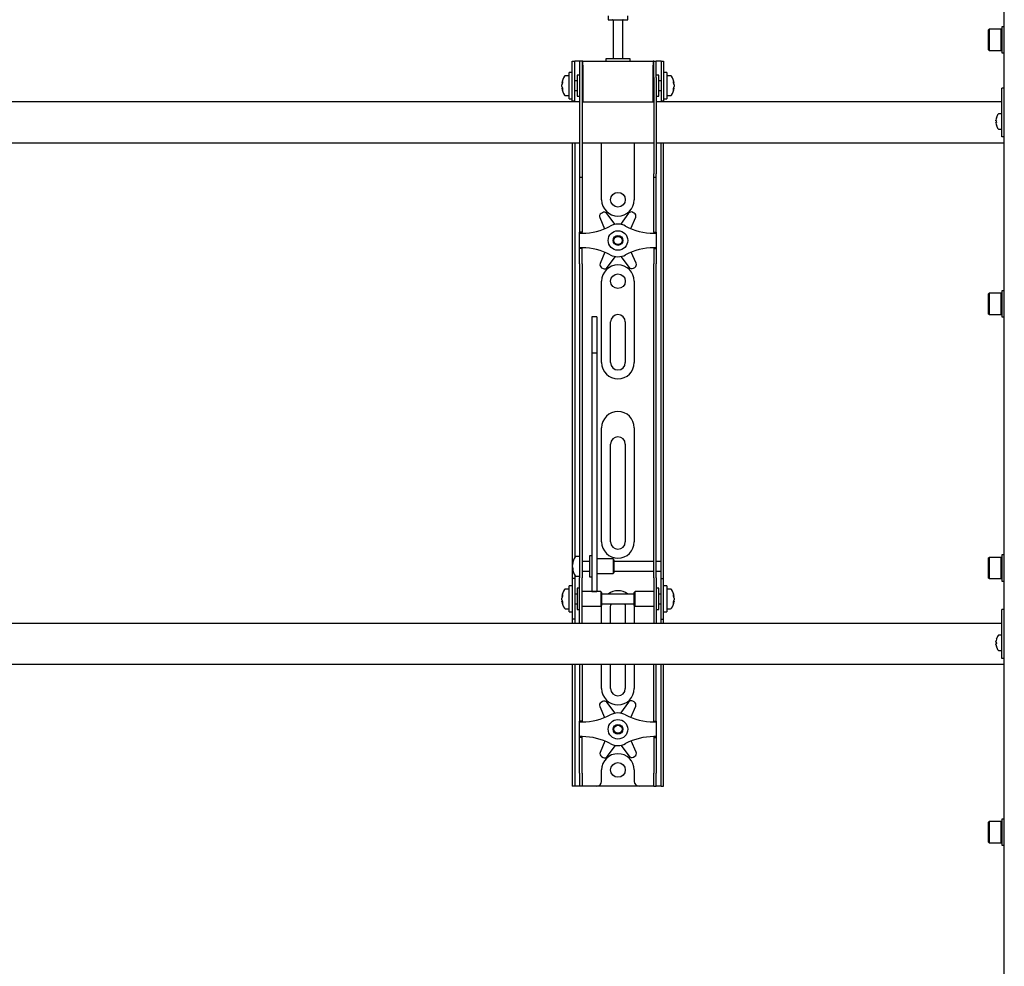
# Model space of a CAD drawing. Units: millimetres. Extents: x 0 to 420, y 0 to 297.
# Drawn here: x 134 to 154, y 169 to 189 of the extents above; entities that cross this region are included whole.
import ezdxf

# ---------------------------------------------------------------- set-up
doc = ezdxf.new("R2010")
doc.units = ezdxf.units.MM

msp = doc.modelspace()

# ---------------------------------------------------------------- linework, layer by layer
at = {"color": 7, "linetype": 'Continuous', "lineweight": 25}
for p, q in [((154.4867, 150.1789), (154.4867, 210.2789)), ((146.3867, 188.8231), (146.3867, 188.7456)), ((146.3867, 188.7456), (146.7867, 188.7456)), ((146.4867, 188.7372), (146.4867, 187.9456)), ((146.6867, 187.9456), (146.6867, 188.7372)), ((146.7867, 188.7456), (146.7867, 188.8231)), ((154.1767, 188.5501), (154.1667, 188.5401)), ((154.1667, 188.1268), (154.1667, 188.5401)), ((154.4234, 188.5501), (154.1767, 188.5501)), ((154.1767, 188.5501), (154.1767, 188.1168)), ((154.4334, 188.5401), (154.4234, 188.5501)), ((154.4234, 188.1168), (154.4234, 188.5501)), ((154.4867, 188.6001), (154.4334, 188.6001)), ((154.4334, 188.6001), (154.4334, 188.0668)), ((154.1667, 188.1268), (154.1767, 188.1168)), ((154.1767, 188.1168), (154.4234, 188.1168)), ((154.4234, 188.1168), (154.4334, 188.1268)), ((154.4334, 188.0668), (154.4867, 188.0668)), ((145.6534, 187.6289), (145.6534, 187.8956)), ((145.6534, 187.8956), (145.7034, 187.8956)), ((145.7034, 187.6289), (145.7034, 187.8956)), ((145.7367, 187.8956), (145.7034, 187.8956)), ((145.8034, 187.8956), (145.7367, 187.8956)), ((145.8034, 187.8956), (145.8034, 187.5622)), ((145.8534, 187.8956), (145.8034, 187.8956)), ((145.8534, 187.8956), (145.8534, 187.5622)), ((145.8701, 187.8956), (145.8534, 187.8956)), ((145.8701, 187.8122), (145.8701, 187.8956)), ((145.8701, 187.8956), (147.3034, 187.8956)), ((146.3367, 187.9456), (146.3367, 187.8956)), ((146.8158, 187.9456), (146.3367, 187.9456)), ((146.8367, 187.9456), (146.8158, 187.9456)), ((146.8367, 187.8956), (146.8367, 187.9456)), ((147.3034, 187.8956), (147.3034, 187.8122)), ((147.3201, 187.8956), (147.3034, 187.8956)), ((147.3201, 187.5622), (147.3201, 187.8956)), ((147.3201, 187.8956), (147.3701, 187.8956)), ((147.3701, 187.5622), (147.3701, 187.8956)), ((147.4367, 187.8956), (147.3701, 187.8956)), ((147.4701, 187.8956), (147.4367, 187.8956)), ((147.4701, 187.8956), (147.5201, 187.8956)), ((147.4701, 187.8956), (147.4701, 187.6289)), ((147.5201, 187.8956), (147.5201, 187.6289)), ((145.6534, 187.6622), (145.5867, 187.6622)), ((145.5867, 187.1289), (145.5867, 187.6622)), ((145.8701, 187.8122), (145.8701, 187.0622)), ((147.3034, 187.0622), (147.3034, 187.8122)), ((147.5867, 187.6622), (147.5201, 187.6622)), ((147.5867, 187.6622), (147.5867, 187.1289)), ((145.4372, 187.4435), (145.4372, 187.446)), ((145.5867, 187.5956), (145.5092, 187.5956)), ((145.6534, 187.3956), (145.6534, 187.6289)), ((145.7034, 187.3956), (145.7034, 187.6289)), ((145.7534, 187.4956), (145.7034, 187.4956)), ((145.8034, 187.6122), (145.7534, 187.6122)), ((145.7534, 187.6122), (145.7534, 187.1789)), ((145.8034, 187.5622), (145.8034, 185.5917)), ((145.8534, 187.5622), (145.8534, 185.5917)), ((145.8701, 187.5456), (145.8534, 187.5456)), ((147.3201, 187.5456), (147.3034, 187.5456)), ((147.3201, 187.5622), (147.3201, 185.5917)), ((147.4201, 187.6122), (147.3701, 187.6122)), ((147.3701, 187.5622), (147.3701, 185.5917)), ((147.4201, 187.4719), (147.4201, 187.6122)), ((147.4701, 187.4956), (147.4201, 187.4956)), ((147.4201, 187.1789), (147.4201, 187.4719)), ((147.4701, 187.6289), (147.4701, 187.3956)), ((147.5201, 187.6289), (147.5201, 187.3956)), ((147.6642, 187.5956), (147.5867, 187.5956)), ((147.7362, 187.446), (147.7362, 187.4435)), ((145.4372, 187.4114), (145.4372, 187.4093)), ((145.4372, 187.3798), (145.4372, 187.4093)), ((145.4372, 187.3451), (145.4372, 187.347)), ((145.6534, 187.081), (145.6534, 187.3956)), ((145.7034, 187.081), (145.7034, 187.3956)), ((145.7034, 187.2956), (145.7534, 187.2956)), ((145.8534, 187.2456), (145.8701, 187.2456)), ((147.3034, 187.2456), (147.3201, 187.2456)), ((147.4201, 187.2956), (147.4701, 187.2956)), ((147.4701, 187.3956), (147.4701, 187.081)), ((147.5201, 187.3956), (147.5201, 187.081)), ((147.7362, 187.4093), (147.7362, 187.4114)), ((147.7362, 187.4093), (147.7362, 187.3798)), ((147.7362, 187.347), (147.7362, 187.3451)), ((154.4867, 187.3456), (154.4367, 187.3456)), ((154.4367, 187.3274), (154.4367, 187.3456)), ((154.4367, 186.6456), (154.4367, 187.3274)), ((145.8034, 187.0622), (127.3701, 187.0622)), ((145.5092, 187.1956), (145.5867, 187.1956)), ((145.5867, 187.1289), (145.6534, 187.1289)), ((145.6534, 187.0789), (145.6534, 187.081)), ((145.7034, 187.0789), (145.6534, 187.0789)), ((145.6534, 187.0789), (145.6534, 187.0622)), ((145.7034, 187.081), (145.7034, 187.0789)), ((145.7034, 187.0789), (145.7034, 187.0622)), ((145.7534, 187.1789), (145.8034, 187.1789)), ((145.8701, 187.0622), (145.8534, 187.0622)), ((145.8701, 187.0622), (147.3034, 187.0622)), ((147.3201, 187.0622), (147.3034, 187.0622)), ((147.3701, 187.1789), (147.4201, 187.1789)), ((154.4367, 187.0622), (147.3701, 187.0622)), ((147.4701, 187.0789), (147.4701, 187.081)), ((147.5201, 187.0789), (147.4701, 187.0789)), ((147.4701, 187.0622), (147.4701, 187.0789)), ((147.5201, 187.1289), (147.5867, 187.1289)), ((147.5201, 187.081), (147.5201, 187.0789)), ((147.5201, 187.0622), (147.5201, 187.0789)), ((147.5867, 187.1956), (147.6642, 187.1956)), ((154.3157, 186.6794), (154.3157, 186.6922)), ((154.3157, 186.6794), (154.3242, 186.6794)), ((154.3242, 186.6451), (154.3157, 186.6451)), ((154.3157, 186.6322), (154.3157, 186.6451)), ((154.3237, 186.7354), (154.3242, 186.7352)), ((154.4367, 186.8206), (154.3732, 186.8206)), ((154.4367, 186.4456), (154.4367, 186.6456)), ((154.3242, 186.5893), (154.3237, 186.589)), ((154.3732, 186.5039), (154.4367, 186.5039)), ((154.4367, 186.3456), (154.4367, 186.4456)), ((154.4867, 186.3456), (154.4367, 186.3456)), ((127.3701, 186.2289), (145.8034, 186.2289)), ((145.6534, 186.2289), (145.6534, 177.7289)), ((145.7034, 186.2289), (145.7034, 177.7431)), ((145.8534, 186.2289), (147.3201, 186.2289)), ((146.2534, 185.0622), (146.2534, 186.2289)), ((146.9201, 186.2289), (146.9201, 185.0622)), ((147.3701, 186.2289), (154.4867, 186.2289)), ((147.4701, 177.7289), (147.4701, 186.2289)), ((147.5201, 177.7289), (147.5201, 186.2289)), ((145.8034, 185.5917), (145.8034, 185.525)), ((145.8034, 185.525), (145.8534, 185.525)), ((145.8034, 185.525), (145.8034, 184.7078)), ((145.8534, 185.5917), (145.8534, 185.525)), ((145.8534, 185.525), (145.8534, 184.7078)), ((147.3201, 185.525), (147.3201, 185.5917)), ((147.3201, 185.525), (147.3701, 185.525)), ((147.3201, 184.7078), (147.3201, 185.525)), ((147.3701, 185.525), (147.3701, 185.5917)), ((147.3701, 184.7078), (147.3701, 185.525)), ((145.8034, 184.7078), (145.8034, 184.5517)), ((145.8534, 184.7078), (145.8534, 184.5517)), ((146.2138, 184.6953), (146.3137, 184.4687)), ((146.2704, 184.797), (146.2409, 184.7795)), ((146.5283, 184.5571), (146.3573, 184.7802)), ((146.8042, 184.785), (146.6381, 184.5582)), ((146.8532, 184.4713), (146.9494, 184.7033)), ((146.9205, 184.7869), (146.8907, 184.8037)), ((147.3201, 184.5517), (147.3201, 184.7078)), ((147.3701, 184.5517), (147.3701, 184.7078)), ((145.8034, 184.5517), (145.8034, 184.3956)), ((145.8534, 184.5517), (145.8534, 184.3956)), ((147.3201, 184.3956), (147.3201, 184.5517)), ((147.3701, 184.3956), (147.3701, 184.5517)), ((145.8534, 184.3956), (145.8034, 184.3956)), ((145.8034, 184.3789), (145.8034, 184.3956)), ((145.8034, 184.0789), (145.8034, 184.3789)), ((145.8034, 184.3789), (145.8534, 184.3789)), ((145.8534, 184.3789), (145.8534, 184.3956)), ((147.3201, 184.3956), (147.3701, 184.3956)), ((147.3201, 184.3956), (147.3201, 184.3789)), ((147.3201, 184.3789), (147.3701, 184.3789)), ((147.3701, 184.3956), (147.3701, 184.3789)), ((147.3701, 184.3789), (147.3701, 184.0789)), ((145.8534, 184.0789), (145.8034, 184.0789)), ((145.8034, 184.0622), (145.8034, 184.0789)), ((145.8534, 184.0622), (145.8034, 184.0622)), ((145.8034, 183.9061), (145.8034, 184.0622)), ((145.8534, 184.0622), (145.8534, 184.0789)), ((145.8534, 183.9061), (145.8534, 184.0622)), ((147.3701, 184.0789), (147.3201, 184.0789)), ((147.3201, 184.0789), (147.3201, 184.0622)), ((147.3201, 184.0622), (147.3701, 184.0622)), ((147.3201, 184.0622), (147.3201, 183.9061)), ((147.3701, 184.0789), (147.3701, 184.0622)), ((147.3701, 184.0622), (147.3701, 183.9061)), ((145.8034, 183.75), (145.8034, 183.9061)), ((145.8534, 183.75), (145.8534, 183.9061)), ((146.3203, 183.9864), (146.2241, 183.7545)), ((146.3693, 183.6728), (146.5354, 183.8995)), ((146.6452, 183.9007), (146.8162, 183.6776)), ((146.9596, 183.7625), (146.8598, 183.9891)), ((147.3201, 183.9061), (147.3201, 183.75)), ((147.3701, 183.9061), (147.3701, 183.75)), ((145.8034, 183.75), (145.8034, 178.3593)), ((145.8534, 183.75), (145.8534, 178.3593)), ((146.2529, 183.6709), (146.2828, 183.6541)), ((146.9031, 183.6608), (146.9326, 183.6783)), ((147.3201, 178.3593), (147.3201, 183.75)), ((147.3701, 178.3593), (147.3701, 183.75)), ((146.2534, 181.7289), (146.2534, 183.3956)), ((146.9201, 183.3956), (146.9201, 181.7289)), ((154.1767, 183.1471), (154.1667, 183.1371)), ((154.1667, 182.7237), (154.1667, 183.1371)), ((154.4234, 183.1471), (154.1767, 183.1471)), ((154.1767, 183.1471), (154.1767, 182.7137)), ((154.4334, 183.1371), (154.4234, 183.1471)), ((154.4234, 182.7137), (154.4234, 183.1471)), ((154.4867, 183.1971), (154.4334, 183.1971)), ((154.4334, 183.1971), (154.4334, 182.6637)), ((146.1534, 182.6656), (146.0534, 182.6656)), ((146.0534, 182.6656), (146.0534, 182.6645)), ((146.0534, 182.6645), (146.0534, 182.5501)), ((146.1534, 182.6656), (146.1534, 182.6645)), ((146.1534, 182.6645), (146.1534, 182.5501)), ((154.1667, 182.7237), (154.1767, 182.7137)), ((154.1767, 182.7137), (154.4234, 182.7137)), ((154.4234, 182.7137), (154.4334, 182.7237)), ((154.4334, 182.6637), (154.4867, 182.6637)), ((146.0534, 182.5501), (146.0534, 182.4298)), ((146.0534, 182.4298), (146.0534, 181.9243)), ((146.1534, 182.5501), (146.1534, 182.4298)), ((146.1534, 182.4298), (146.1534, 181.9243)), ((146.4367, 181.7289), (146.4367, 182.5622)), ((146.7367, 182.5622), (146.7367, 181.7289)), ((146.1534, 181.9243), (146.0534, 181.9243)), ((146.0534, 181.9243), (146.0534, 181.8567)), ((146.0534, 181.8567), (146.0534, 181.5738)), ((146.1534, 181.9243), (146.1534, 181.8567)), ((146.1534, 181.8567), (146.1534, 181.5738)), ((146.0534, 181.5738), (146.0534, 181.1436)), ((146.1534, 181.5738), (146.1534, 181.1436)), ((146.0534, 181.1436), (146.0534, 178.0151)), ((146.1534, 181.1436), (146.1534, 178.0151)), ((146.2534, 178.0622), (146.2534, 180.3956)), ((146.9201, 180.3956), (146.9201, 178.0622)), ((146.4367, 178.0622), (146.4367, 180.0622)), ((146.7367, 180.0622), (146.7367, 178.0622)), ((145.8034, 178.3593), (145.8034, 177.8632)), ((145.8534, 178.3593), (145.8534, 177.8632)), ((147.3201, 177.8632), (147.3201, 178.3593)), ((147.3701, 177.8632), (147.3701, 178.3593)), ((146.0534, 178.0151), (146.0534, 177.8317)), ((146.1534, 178.0151), (146.1534, 177.8317)), ((145.8034, 177.8632), (145.8034, 177.3256)), ((145.8534, 177.8632), (145.8534, 177.3256)), ((146.0534, 177.7789), (146.0034, 177.7789)), ((146.0034, 177.7789), (146.0034, 177.3456)), ((146.0534, 177.8317), (146.0534, 177.1211)), ((146.1534, 177.8317), (146.1534, 177.1211)), ((147.3201, 177.3256), (147.3201, 177.8632)), ((147.3701, 177.3256), (147.3701, 177.8632)), ((154.4867, 177.794), (154.4334, 177.794)), ((154.4334, 177.794), (154.4334, 177.2607)), ((145.6534, 177.7289), (145.6534, 177.3122)), ((145.6539, 177.6121), (145.6539, 177.6127)), ((145.6539, 177.5542), (145.6539, 177.5835)), ((145.8034, 177.7622), (145.7259, 177.7622)), ((146.0034, 177.6622), (145.8534, 177.6622)), ((146.4867, 177.7122), (146.1534, 177.7122)), ((146.5034, 177.6956), (146.4867, 177.7122)), ((146.4867, 177.7122), (146.4867, 177.4122)), ((146.5034, 177.6955), (146.5034, 177.4289)), ((147.3201, 177.6622), (146.5034, 177.6622)), ((147.4701, 177.6622), (147.3701, 177.6622)), ((147.4701, 177.6622), (147.4701, 177.7289)), ((147.4701, 177.4622), (147.4701, 177.6622)), ((147.5201, 177.3122), (147.5201, 177.7289)), ((154.1767, 177.744), (154.1667, 177.734)), ((154.1667, 177.3207), (154.1667, 177.734)), ((154.4234, 177.744), (154.1767, 177.744)), ((154.1767, 177.744), (154.1767, 177.3107)), ((154.4334, 177.734), (154.4234, 177.744)), ((154.4234, 177.3107), (154.4234, 177.744)), ((145.6539, 177.5542), (145.6539, 177.541)), ((145.6539, 177.5117), (145.6539, 177.5164)), ((145.7034, 177.3814), (145.7034, 177.3122)), ((145.8534, 177.4622), (146.0034, 177.4622)), ((146.1534, 177.4122), (146.4867, 177.4122)), ((146.4867, 177.4122), (146.5034, 177.4289)), ((146.5034, 177.4622), (147.3201, 177.4622)), ((147.3701, 177.4622), (147.4701, 177.4622)), ((147.4701, 177.3122), (147.4701, 177.4622)), ((145.7034, 177.3122), (145.6534, 177.3122)), ((145.6534, 177.3122), (145.6534, 177.312)), ((145.6534, 177.312), (145.6534, 176.4791)), ((145.7034, 177.3122), (145.7034, 177.312)), ((145.7034, 177.312), (145.7034, 176.4791)), ((145.7259, 177.3622), (145.8034, 177.3622)), ((145.8034, 176.8956), (145.8034, 177.3256)), ((145.8534, 176.8956), (145.8534, 177.3256)), ((146.0034, 177.3456), (146.0534, 177.3456)), ((147.3201, 177.3256), (147.3201, 176.8956)), ((147.3701, 177.3256), (147.3701, 176.8956)), ((147.4701, 177.3122), (147.5201, 177.3122)), ((147.4701, 177.312), (147.4701, 177.3122)), ((147.4701, 176.4791), (147.4701, 177.312)), ((147.5201, 177.312), (147.5201, 177.3122)), ((147.5201, 176.4791), (147.5201, 177.312)), ((154.1667, 177.3207), (154.1767, 177.3107)), ((154.1767, 177.3107), (154.4234, 177.3107)), ((154.4234, 177.3107), (154.4334, 177.3207)), ((154.4334, 177.2607), (154.4867, 177.2607)), ((145.5867, 177.0956), (145.5092, 177.0956)), ((145.6534, 177.1622), (145.5867, 177.1622)), ((145.5867, 176.6289), (145.5867, 177.1622)), ((145.7534, 176.9956), (145.7034, 176.9956)), ((145.8034, 177.1122), (145.7534, 177.1122)), ((145.7534, 177.1122), (145.7534, 176.6789)), ((146.2367, 177.0456), (145.8534, 177.0456)), ((146.0534, 177.1211), (146.0534, 177.0462)), ((146.0534, 177.0462), (146.1534, 177.0462)), ((146.1534, 177.1211), (146.1534, 177.0462)), ((146.2534, 177.0289), (146.2367, 177.0456)), ((146.2367, 177.0456), (146.2367, 176.7456)), ((146.2534, 177.0289), (146.2534, 176.7622)), ((146.9201, 176.9956), (146.2534, 176.9956)), ((146.9367, 177.0456), (146.9201, 177.0289)), ((146.9201, 176.9425), (146.9201, 177.0289)), ((147.3201, 177.0456), (146.9367, 177.0456)), ((146.9367, 176.9484), (146.9367, 177.0456)), ((147.4201, 177.1122), (147.3701, 177.1122)), ((147.4201, 176.9719), (147.4201, 177.1122)), ((147.4701, 176.9956), (147.4201, 176.9956)), ((147.5867, 177.1622), (147.5201, 177.1622)), ((147.5867, 177.1622), (147.5867, 176.6289)), ((147.6642, 177.0956), (147.5867, 177.0956)), ((145.4372, 176.9435), (145.4372, 176.946)), ((145.4372, 176.9114), (145.4372, 176.9093)), ((145.4372, 176.8798), (145.4372, 176.9093)), ((145.4372, 176.8451), (145.4372, 176.847)), ((145.7034, 176.7956), (145.7534, 176.7956)), ((145.8034, 176.5574), (145.8034, 176.8956)), ((145.8534, 176.5574), (145.8534, 176.8956)), ((146.2534, 176.7956), (146.9201, 176.7956)), ((146.9201, 176.7622), (146.9201, 176.9425)), ((146.9367, 176.7456), (146.9367, 176.9484)), ((147.3201, 176.8956), (147.3201, 176.5574)), ((147.3701, 176.8956), (147.3701, 176.5574)), ((147.4201, 176.6789), (147.4201, 176.9719)), ((147.4201, 176.7956), (147.4701, 176.7956)), ((147.7362, 176.946), (147.7362, 176.9435)), ((147.7362, 176.9093), (147.7362, 176.9114)), ((147.7362, 176.9093), (147.7362, 176.8798)), ((147.7362, 176.847), (147.7362, 176.8451)), ((145.5092, 176.6956), (145.5867, 176.6956)), ((145.5867, 176.6289), (145.6534, 176.6289)), ((145.7534, 176.6789), (145.8034, 176.6789)), ((145.8534, 176.7456), (146.2367, 176.7456)), ((146.2367, 176.7456), (146.2534, 176.7622)), ((146.2534, 176.3956), (146.2534, 176.7289)), ((146.4367, 176.3956), (146.4367, 176.7289)), ((146.7367, 176.7289), (146.7367, 176.3956)), ((146.9201, 176.7622), (146.9367, 176.7456)), ((146.9201, 176.7289), (146.9201, 176.3956)), ((146.9367, 176.7456), (147.3201, 176.7456)), ((147.3701, 176.6789), (147.4201, 176.6789)), ((147.5201, 176.6289), (147.5867, 176.6289)), ((147.5867, 176.6956), (147.6642, 176.6956)), ((154.4867, 176.6789), (154.4367, 176.6789)), ((154.4367, 176.6607), (154.4367, 176.6789)), ((154.4367, 175.9789), (154.4367, 176.6607)), ((154.4367, 176.3956), (118.5867, 176.3956)), ((145.6534, 176.4791), (145.6534, 176.4789)), ((145.7034, 176.4789), (145.6534, 176.4789)), ((145.6534, 176.4789), (145.6534, 176.3956)), ((145.7034, 176.4791), (145.7034, 176.4789)), ((145.7034, 176.4789), (145.7034, 176.3956)), ((145.8034, 176.3964), (145.8034, 176.5574)), ((145.8034, 176.3964), (145.8034, 176.3956)), ((145.8534, 176.3964), (145.8534, 176.5574)), ((145.8534, 176.3964), (145.8534, 176.3956)), ((147.3201, 176.5574), (147.3201, 176.3964)), ((147.3201, 176.3956), (147.3201, 176.3964)), ((147.3701, 176.5574), (147.3701, 176.3964)), ((147.3701, 176.3956), (147.3701, 176.3964)), ((147.4701, 176.4789), (147.4701, 176.4791)), ((147.4701, 176.4789), (147.5201, 176.4789)), ((147.4701, 176.3956), (147.4701, 176.4789)), ((147.5201, 176.4789), (147.5201, 176.4791)), ((147.5201, 176.3956), (147.5201, 176.4789)), ((154.3157, 176.0127), (154.3157, 176.0256)), ((154.3157, 176.0127), (154.3242, 176.0127)), ((154.3242, 175.9784), (154.3157, 175.9784)), ((154.3157, 175.9655), (154.3157, 175.9784)), ((154.3237, 176.0688), (154.3242, 176.0685)), ((154.4367, 176.1539), (154.3732, 176.1539)), ((154.4367, 175.7789), (154.4367, 175.9789)), ((154.3242, 175.9226), (154.3237, 175.9223)), ((154.3732, 175.8372), (154.4367, 175.8372)), ((154.4367, 175.6789), (154.4367, 175.7789)), ((154.4867, 175.6789), (154.4367, 175.6789)), ((118.5867, 175.5622), (154.4867, 175.5622)), ((145.6534, 175.5622), (145.6534, 173.3289)), ((145.7034, 175.5622), (145.7034, 173.3289)), ((145.8034, 175.5622), (145.8034, 174.7078)), ((145.8534, 175.5622), (145.8534, 174.7078)), ((146.2534, 175.0622), (146.2534, 175.5622)), ((146.4367, 175.0622), (146.4367, 175.5622)), ((146.7367, 175.5622), (146.7367, 175.0622)), ((146.9201, 175.5622), (146.9201, 175.0622)), ((147.3201, 174.7078), (147.3201, 175.5622)), ((147.3701, 174.7078), (147.3701, 175.5622)), ((147.4701, 173.3289), (147.4701, 175.5622)), ((147.5201, 173.3289), (147.5201, 175.5622)), ((146.2704, 174.797), (146.2409, 174.7795)), ((146.5283, 174.5571), (146.3573, 174.7802)), ((146.8042, 174.785), (146.6381, 174.5582)), ((146.9205, 174.7869), (146.8907, 174.8037)), ((145.8034, 174.7078), (145.8034, 174.5517)), ((145.8534, 174.7078), (145.8534, 174.5517)), ((146.2138, 174.6953), (146.3137, 174.4687)), ((146.8532, 174.4713), (146.9494, 174.7033)), ((147.3201, 174.5517), (147.3201, 174.7078)), ((147.3701, 174.5517), (147.3701, 174.7078)), ((145.8034, 174.5517), (145.8034, 174.3956)), ((145.8534, 174.3956), (145.8034, 174.3956)), ((145.8034, 174.3789), (145.8034, 174.3956)), ((145.8034, 174.3789), (145.8534, 174.3789)), ((145.8034, 174.0789), (145.8034, 174.3789)), ((145.8534, 174.5517), (145.8534, 174.3956)), ((145.8534, 174.3789), (145.8534, 174.3956)), ((147.3201, 174.3956), (147.3201, 174.5517)), ((147.3201, 174.3956), (147.3701, 174.3956)), ((147.3201, 174.3956), (147.3201, 174.3789)), ((147.3201, 174.3789), (147.3701, 174.3789)), ((147.3701, 174.3956), (147.3701, 174.5517)), ((147.3701, 174.3956), (147.3701, 174.3789)), ((147.3701, 174.3789), (147.3701, 174.0789)), ((145.8534, 174.0789), (145.8034, 174.0789)), ((145.8034, 174.0622), (145.8034, 174.0789)), ((145.8534, 174.0622), (145.8034, 174.0622)), ((145.8034, 173.9061), (145.8034, 174.0622)), ((145.8534, 174.0622), (145.8534, 174.0789)), ((145.8534, 173.9061), (145.8534, 174.0622)), ((146.3203, 173.9864), (146.2241, 173.7545)), ((146.9596, 173.7625), (146.8598, 173.9891)), ((147.3701, 174.0789), (147.3201, 174.0789)), ((147.3201, 174.0789), (147.3201, 174.0622)), ((147.3201, 174.0622), (147.3701, 174.0622)), ((147.3201, 174.0622), (147.3201, 173.9061)), ((147.3701, 174.0789), (147.3701, 174.0622)), ((147.3701, 174.0622), (147.3701, 173.9061)), ((145.8034, 173.75), (145.8034, 173.9061)), ((145.8534, 173.75), (145.8534, 173.9061)), ((146.3693, 173.6728), (146.5354, 173.8995)), ((146.6452, 173.9007), (146.8162, 173.6776)), ((147.3201, 173.9061), (147.3201, 173.75)), ((147.3701, 173.9061), (147.3701, 173.75)), ((145.8034, 173.3289), (145.8034, 173.75)), ((145.8534, 173.3289), (145.8534, 173.75)), ((146.2529, 173.6709), (146.2828, 173.6541)), ((146.9031, 173.6608), (146.9326, 173.6783)), ((147.3201, 173.75), (147.3201, 173.3289)), ((147.3701, 173.75), (147.3701, 173.3289)), ((146.2534, 173.1622), (146.2534, 173.3956)), ((146.9201, 173.3956), (146.9201, 173.1622)), ((145.6534, 173.3289), (145.6534, 173.0622)), ((145.7034, 173.3289), (145.7034, 173.0622)), ((145.8034, 173.3289), (145.8034, 173.0622)), ((145.8534, 173.3289), (145.8534, 173.0622)), ((147.3201, 173.0622), (147.3201, 173.3289)), ((147.3701, 173.0622), (147.3701, 173.3289)), ((147.4701, 173.0622), (147.4701, 173.3289)), ((147.5201, 173.0622), (147.5201, 173.3289)), ((145.7034, 173.0622), (145.6534, 173.0622)), ((145.7367, 173.0622), (145.7034, 173.0622)), ((145.8034, 173.0622), (145.7367, 173.0622)), ((145.8534, 173.0622), (145.8034, 173.0622)), ((145.8867, 173.0622), (145.8534, 173.0622)), ((146.1534, 173.0622), (145.8867, 173.0622)), ((147.0201, 173.0622), (146.1534, 173.0622)), ((147.2867, 173.0622), (147.0201, 173.0622)), ((147.3201, 173.0622), (147.2867, 173.0622)), ((147.3201, 173.0622), (147.3701, 173.0622)), ((147.4367, 173.0622), (147.3701, 173.0622)), ((147.4701, 173.0622), (147.4367, 173.0622)), ((147.4701, 173.0622), (147.5201, 173.0622)), ((154.4867, 172.391), (154.4334, 172.391)), ((154.4334, 172.391), (154.4334, 171.8577)), ((154.1767, 172.341), (154.1667, 172.331)), ((154.1667, 171.9177), (154.1667, 172.331)), ((154.4234, 172.341), (154.1767, 172.341)), ((154.1767, 172.341), (154.1767, 171.9077)), ((154.4334, 172.331), (154.4234, 172.341)), ((154.4234, 171.9077), (154.4234, 172.341)), ((154.1667, 171.9177), (154.1767, 171.9077)), ((154.1767, 171.9077), (154.4234, 171.9077)), ((154.4234, 171.9077), (154.4334, 171.9177)), ((154.4334, 171.8577), (154.4867, 171.8577))]:
    msp.add_line(p, q, dxfattribs=at)
at = {"color": 7, "linetype": 'Continuous', "lineweight": 25, "flags": 128}
for points in [[(145.4372, 187.4435), (145.4498, 187.4428), (145.4525, 187.4427)], [(147.7209, 187.4427), (147.7237, 187.4428), (147.7362, 187.4435)], [(145.4528, 187.3479), (145.4498, 187.3477), (145.4372, 187.347)], [(147.7362, 187.347), (147.7237, 187.3477), (147.7225, 187.3478)], [(145.6673, 177.5171), (145.6665, 177.517), (145.6539, 177.5164)], [(145.4372, 176.9435), (145.4498, 176.9428), (145.4525, 176.9427)], [(145.4528, 176.8479), (145.4498, 176.8477), (145.4372, 176.847)], [(146.2534, 176.7289), (146.2598, 176.7939), (146.2601, 176.7956)], [(146.4367, 176.7289), (146.4428, 176.7712), (146.4524, 176.7956)], [(146.7211, 176.7956), (146.7307, 176.7712), (146.7367, 176.7289)], [(146.9133, 176.7956), (146.9137, 176.7939), (146.9201, 176.7289)], [(147.7209, 176.9427), (147.7237, 176.9428), (147.7362, 176.9435)], [(147.7362, 176.847), (147.7237, 176.8477), (147.7225, 176.8478)]]:
    msp.add_lwpolyline(points, dxfattribs=at)
at = {"color": 7, "linetype": 'Continuous', "lineweight": 25}
for centre, radius in [((146.5867, 185.0622), 0.15), ((146.5867, 184.2289), 0.2), ((146.5867, 184.2289), 0.1), ((146.5867, 184.2289), 0.0833), ((146.5867, 183.3956), 0.15), ((146.5867, 174.2289), 0.2), ((146.5867, 174.2289), 0.1), ((146.5867, 174.2289), 0.0833), ((146.5867, 173.3956), 0.15)]:
    msp.add_circle(centre, radius, dxfattribs=at)
for centre, radius, start, end in [((146.4784, 188.7372), 0.00833, 0, 90), ((146.6951, 188.7372), 0.00833, 90, 180), ((145.7667, 187.3956), 0.3333, 144.74847, 171.28972), ((145.6067, 187.41), 0.1727, 154.62287, 168.80326), ((145.6195, 187.3768), 0.1855, 155.56224, 169.27058), ((145.6067, 187.3758), 0.1727, 154.62287, 168.80326), ((145.6419, 187.4669), 0.1921, 174.8974, 185.1026), ((145.5092, 187.5776), 0.018, 90, 144.74847), ((147.6642, 187.5776), 0.018, 35.25153, 90), ((147.4067, 187.3956), 0.3333, 8.71028, 35.25153), ((147.5668, 187.41), 0.1727, 11.19674, 25.37713), ((147.5315, 187.4669), 0.1921, 354.8974, 5.1026), ((147.5539, 187.3768), 0.1855, 10.72942, 24.43776), ((147.5668, 187.3758), 0.1727, 11.19674, 25.37713), ((145.6195, 187.4143), 0.1855, 190.72942, 204.43776), ((145.6195, 187.3815), 0.1855, 190.72942, 204.43776), ((145.7667, 187.3956), 0.3333, 188.71028, 215.25153), ((145.6265, 187.3212), 0.1766, 174.67931, 185.32069), ((147.4067, 187.3956), 0.3333, 324.74847, 351.28972), ((147.5539, 187.4143), 0.1855, 335.56224, 349.27058), ((147.5539, 187.3815), 0.1855, 335.56224, 349.27058), ((147.547, 187.3212), 0.1766, 354.67931, 5.32069), ((145.5092, 187.2136), 0.018, 215.25153, 270), ((147.6642, 187.2136), 0.018, 270, 324.74847), ((154.5801, 186.6622), 0.2661, 164.08517, 173.52308), ((154.5801, 186.6622), 0.2667, 145.28209, 164.06295), ((154.6165, 186.6622), 0.2929, 176.63956, 183.36044), ((154.3732, 186.8056), 0.015, 90, 145.28209), ((154.5801, 186.6622), 0.2661, 186.47692, 195.91483), ((154.5801, 186.6622), 0.2667, 195.93705, 214.71791), ((154.3732, 186.5189), 0.015, 214.71791, 270), ((146.5867, 185.0622), 0.3333, 180, 360), ((146.2749, 184.7221), 0.0667, 120.62203, 203.77789), ((146.3044, 184.7396), 0.0667, 37.46617, 120.62203), ((146.858, 184.7456), 0.0667, 60.62203, 143.77789), ((146.8878, 184.7288), 0.0667, 337.46617, 60.62203), ((145.8534, 185.6039), 1.225, 270, 298.07249), ((146.5867, 184.2289), 0.3333, 61.92751, 118.07249), ((147.3201, 185.6039), 1.225, 241.92751, 270), ((145.8534, 182.8539), 1.225, 61.92751, 90), ((147.3201, 182.8539), 1.225, 90, 118.07249), ((146.5867, 184.2289), 0.3333, 241.92751, 298.07249), ((146.2856, 183.729), 0.0667, 157.46617, 240.62203), ((146.5867, 183.3956), 0.3333, 0, 180), ((146.3155, 183.7122), 0.0667, 240.62203, 323.77789), ((146.8691, 183.7182), 0.0667, 217.46617, 300.62203), ((146.8986, 183.7356), 0.0667, 300.62203, 23.77789), ((146.5867, 182.5622), 0.15, 0, 180), ((146.5867, 181.7289), 0.3333, 180, 0), ((146.5867, 181.7289), 0.15, 180, 0), ((146.5867, 180.3956), 0.3333, 0, 180), ((146.5867, 180.0622), 0.15, 0, 180), ((146.5867, 178.0622), 0.3333, 180, 360), ((146.5867, 178.0622), 0.15, 180, 0), ((145.9834, 177.5622), 0.3333, 144.74847, 171.28972), ((145.8714, 177.5749), 0.2207, 157.68114, 170.30236), ((145.8714, 177.5463), 0.2207, 157.68114, 170.30236), ((145.801, 177.6444), 0.1345, 173.90068, 186.09932), ((145.7259, 177.7442), 0.018, 90, 144.74847), ((145.7881, 177.5848), 0.1377, 192.86923, 208.63429), ((145.8688, 177.5775), 0.218, 189.6565, 197.31115), ((145.7881, 177.5471), 0.1377, 192.86923, 208.63429), ((145.9834, 177.5622), 0.3333, 188.71028, 215.25153), ((145.9008, 177.5), 0.2342, 175.38, 184.62), ((145.7259, 177.3802), 0.018, 215.25153, 270), ((145.7667, 176.8956), 0.3333, 144.74847, 171.28972), ((145.6067, 176.91), 0.1727, 154.62287, 168.80326), ((145.6419, 176.9669), 0.1921, 174.8974, 185.1026), ((145.5092, 177.0776), 0.018, 90, 144.74847), ((146.5867, 176.7289), 0.3333, 53.1301, 126.8699), ((147.6642, 177.0776), 0.018, 35.25153, 90), ((147.4067, 176.8956), 0.3333, 8.71028, 35.25153), ((147.5668, 176.91), 0.1727, 11.19674, 25.37713), ((147.5315, 176.9669), 0.1921, 354.8974, 5.1026), ((145.6195, 176.8768), 0.1855, 155.56224, 169.27058), ((145.6067, 176.8758), 0.1727, 154.62287, 168.80326), ((145.6195, 176.9143), 0.1855, 190.72942, 204.43776), ((145.6195, 176.8815), 0.1855, 190.72942, 204.43776), ((145.7667, 176.8956), 0.3333, 188.71028, 215.25153), ((145.6265, 176.8212), 0.1766, 174.67931, 185.32069), ((147.4067, 176.8956), 0.3333, 324.74847, 351.28972), ((147.5539, 176.8768), 0.1855, 10.72942, 24.43776), ((147.5668, 176.8758), 0.1727, 11.19674, 25.37713), ((147.5539, 176.9143), 0.1855, 335.56224, 349.27058), ((147.5539, 176.8815), 0.1855, 335.56224, 349.27058), ((147.547, 176.8212), 0.1766, 354.67931, 5.32069), ((145.5092, 176.7136), 0.018, 215.25153, 270), ((147.6642, 176.7136), 0.018, 270, 324.74847), ((154.5801, 175.9956), 0.2661, 164.08517, 173.52308), ((154.5801, 175.9956), 0.2661, 186.47692, 195.91483), ((154.5801, 175.9956), 0.2667, 145.28209, 164.06295), ((154.6165, 175.9956), 0.2929, 176.63956, 183.36044), ((154.3732, 176.1389), 0.015, 90, 145.28209), ((154.5801, 175.9956), 0.2667, 195.93705, 214.71791), ((154.3732, 175.8522), 0.015, 214.71791, 270), ((146.5867, 175.0622), 0.3333, 180, 360), ((146.5867, 175.0622), 0.15, 180, 0), ((146.2749, 174.7221), 0.0667, 120.62203, 203.77789), ((146.3044, 174.7396), 0.0667, 37.46617, 120.62203), ((146.858, 174.7456), 0.0667, 60.62203, 143.77789), ((146.8878, 174.7288), 0.0667, 337.46617, 60.62203), ((146.5867, 174.2289), 0.3333, 61.92751, 118.07249), ((145.8534, 175.6039), 1.225, 270, 298.07249), ((147.3201, 175.6039), 1.225, 241.92751, 270), ((145.8534, 172.8539), 1.225, 61.92751, 90), ((147.3201, 172.8539), 1.225, 90, 118.07249), ((146.2856, 173.729), 0.0667, 157.46617, 240.62203), ((146.5867, 174.2289), 0.3333, 241.92751, 298.07249), ((146.8986, 173.7356), 0.0667, 300.62203, 23.77789), ((146.5867, 173.3956), 0.3333, 0, 180), ((146.3155, 173.7122), 0.0667, 240.62203, 323.77789), ((146.8691, 173.7182), 0.0667, 217.46617, 300.62203), ((146.1534, 173.1622), 0.1, 270, 0), ((147.0201, 173.1622), 0.1, 180, 270)]:
    msp.add_arc(centre, radius, start, end, dxfattribs=at)

doc.saveas('drawing.dxf')
